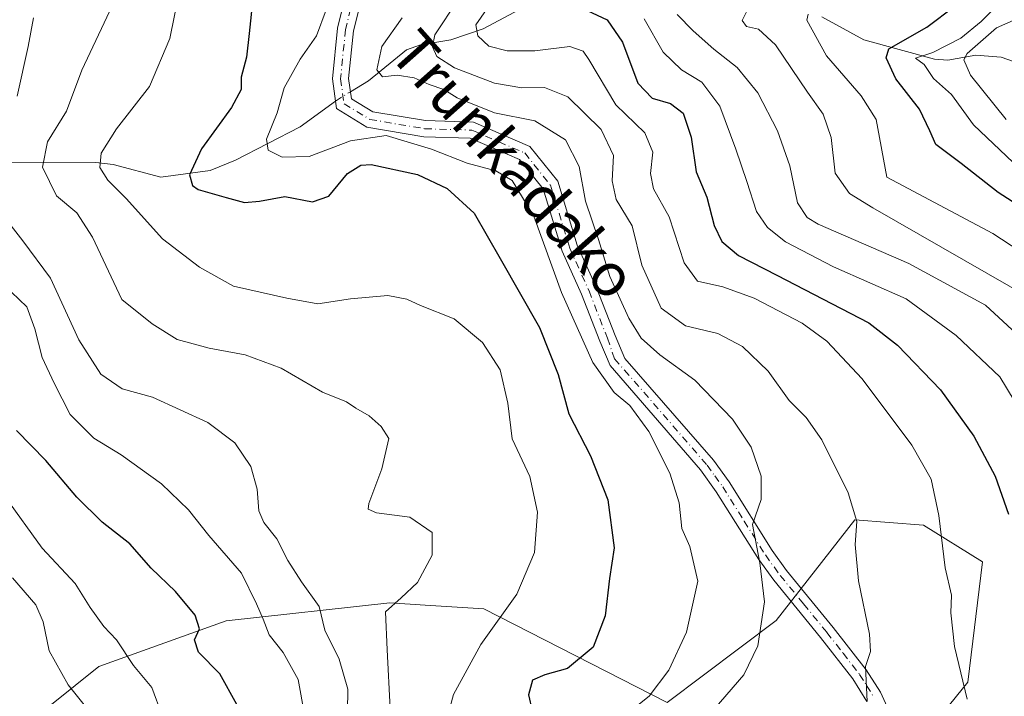
# Model space of a CAD drawing. Units: metres. Extents: x 589785 to 593211, y 4775292 to 4777651.
# Drawn here: x 592533 to 592715, y 4777068 to 4777193 of the extents above; entities that cross this region are included whole.
import ezdxf
from ezdxf.enums import TextEntityAlignment as Align

# ---------------------------------------------------------------- set-up
doc = ezdxf.new("R2010")
doc.units = ezdxf.units.M
doc.header["$MEASUREMENT"] = 0
doc.linetypes.add('DGN Style 4', pattern=[2.6384748266838614, 1.318413404963828, -0.6592067024819142, 0.001648016756204785, -0.6592067024819142])
for name, color, linetype, lineweight in [('Arbolado forestal CxS', 92, 'Continuous', 0), ('Camino Cxs', 7, 'Continuous', 0), ('Camino eje', 30, 'DGN Style 4', 13), ('Corriente natural lineal', 142, 'Continuous', 13), ('Corriente natural lineal oculto', 9, 'DGN Style 4', 13), ('Curva de nivel maestra', 30, 'Continuous', 30), ('Curva de nivel normal', 30, 'Continuous', 0), ('Texto cartográfico', 7, 'Continuous', 0)]:
    doc.layers.add(name, color=color, linetype=linetype, lineweight=lineweight)
doc.styles.add('Style-Arial', font='txt')

# ---------------------------------------------------------------- blocks, each defined once
blk = doc.blocks.new('*U8')
at = {"layer": 'Arbolado forestal CxS', "color": 92, "linetype": 'Continuous', "lineweight": 0}
blk.add_polyline3d([(592698.5862999996, 4777058.290300001, 533.1949000000022), (592708.5387000004, 4777070.5459, 530.7706999999937), (592711.3049, 4777092.8391, 528.2152999999962), (592700.3642999995, 4777099.6347, 532.0733000000037), (592687.6207999997, 4777100.6765, 535.8957999999984), (592673.0491000004, 4777081.9823, 540.2367999999988), (592652.8262999998, 4777066.817299999, 545.0672999999952), (592618.8749000002, 4777084.130100001, 557.8441000000021), (592607.9846999999, 4777084.8409, 559.9597999999969), (592601.4417000003, 4777085.267899999, 561.0182999999961), (592571.1076999997, 4777081.8979, 573.8891000000004), (592547.5157000005, 4777073.4727, 583.125), (592534.3608999997, 4777062.900699999, 589.997000000003)], dxfattribs=at)
blk = doc.blocks.new('*U10')
at = {"layer": 'Camino Cxs', "color": 7, "linetype": 'Continuous', "lineweight": 0}
for points in [[(592596.9720999999, 4777200.477499999, 543.7921999999963), (592594.7100999998, 4777191.296700001, 543.7918999999965), (592593.8132999997, 4777182.455900001, 541.9851000000053), (592594.3488999996, 4777178.706300001, 544.8681999999973), (592598.2615, 4777176.315300001, 547.8803000000044), (592608.0610999997, 4777174.660700001, 546.0932999999932), (592616.9763000002, 4777174.390699999, 544.6750000000029), (592627.3717, 4777169.895300001, 543.5056000000042), (592632.5465000002, 4777163.426899999, 548.9523000000045), (592636.1879000004, 4777151.5485, 547.8473999999987), (592639.7368999999, 4777143.661900001, 547.9618000000046), (592643.1769000003, 4777134.8333, 544.8214000000007), (592645.0181, 4777130.5781, 544.6638999999996), (592661.4101, 4777111.7301, 542.824299999993), (592664.3101000004, 4777107.710100001, 542.0446999999986), (592672.2801000001, 4777094.9801, 541.3652000000002), (592674.9700999996, 4777091.270099999, 542.8608999999997), (592683.6201, 4777080.700099999, 538.5029000000068), (592689.7200999996, 4777072.860099999, 536.7195999999967), (592692.3501000004, 4777068.690099999, 536.3515999999945), (592693.9001000002, 4777065.3101, 536.9902000000002)], [(592689.8701, 4777066.970100001, 541.5862999999954), (592687.2701000003, 4777071.1501, 539.696100000001), (592681.2801000001, 4777078.840100001, 541.0092000000004), (592672.6001000004, 4777089.440099999, 546.189400000003), (592669.8101000004, 4777093.290100001, 542.6591999999946), (592661.9401000004, 4777105.870100001, 542.7966000000015), (592659.0401, 4777109.9001, 543.859700000001), (592642.2938999999, 4777129.285700001, 545.9370000000055), (592640.3627000004, 4777133.792500001, 547.4533999999985), (592636.9694999997, 4777142.5009, 546.3617999999988), (592633.3749000002, 4777150.4893, 546.837400000004), (592629.8460999997, 4777162.0001, 548.3659000000043), (592625.4956999999, 4777167.438100001, 544.7808999999979), (592616.3119000001, 4777171.409299999, 548.2670999999973), (592607.7644999997, 4777171.668299999, 550.3176999999996), (592597.1911000004, 4777173.453500001, 554.9695000000065), (592591.5789000001, 4777176.883300001, 547.3855999999942), (592590.7915000003, 4777182.394099999, 543.3432999999932), (592591.7467, 4777191.8095, 543.9667000000045), (592593.9826999997, 4777200.8851, 544.5084000000061)]]:
    blk.add_polyline3d(points, dxfattribs=at)

msp = doc.modelspace()

# ---------------------------------------------------------------- linework, layer by layer
at = {"layer": 'Arbolado forestal CxS', "color": 92, "linetype": 'Continuous', "lineweight": 0}
msp.add_polyline3d([(592534.3608999997, 4777062.900699999, 589.997000000003), (592547.5157000005, 4777073.4727, 583.125), (592571.1076999997, 4777081.8979, 573.8891000000004), (592601.4417000003, 4777085.267899999, 561.0182999999961), (592607.9846999999, 4777084.8409, 559.9597999999969), (592618.8749000002, 4777084.130100001, 557.8441000000021), (592652.8262999998, 4777066.817299999, 545.0672999999952), (592673.0491000004, 4777081.9823, 540.2367999999988), (592687.6207999997, 4777100.6765, 535.8957999999984), (592700.3642999995, 4777099.6347, 532.0733000000037), (592711.3049, 4777092.8391, 528.2152999999962), (592708.5387000004, 4777070.5459, 530.7706999999937), (592698.5862999996, 4777058.290300001, 533.1949000000022)], dxfattribs=at)
msp.add_polyline3d([(592534.3608999997, 4777062.900699999, 589.997000000003), (592547.5157000005, 4777073.4727, 583.125), (592571.1076999997, 4777081.8979, 573.8891000000004), (592601.4417000003, 4777085.267899999, 561.0182999999961), (592607.9846999999, 4777084.8409, 559.9597999999969), (592618.8749000002, 4777084.130100001, 557.8441000000021), (592652.8262999998, 4777066.817299999, 545.0672999999952), (592673.0491000004, 4777081.9823, 540.2367999999988), (592687.6207999997, 4777100.6765, 535.8957999999984), (592700.3642999995, 4777099.6347, 532.0733000000037), (592711.3049, 4777092.8391, 528.2152999999962), (592708.5387000004, 4777070.5459, 530.7706999999937), (592698.5862999996, 4777058.290300001, 533.1949000000022)], dxfattribs=at)
msp.add_polyline3d([(592534.3608999997, 4777062.900699999, 589.997000000003), (592547.5157000005, 4777073.4727, 583.125), (592571.1076999997, 4777081.8979, 573.8891000000004), (592601.4417000003, 4777085.267899999, 561.0182999999961), (592607.9846999999, 4777084.8409, 559.9597999999969), (592618.8749000002, 4777084.130100001, 557.8441000000021), (592652.8262999998, 4777066.817299999, 545.0672999999952), (592673.0491000004, 4777081.9823, 540.2367999999988), (592687.6207999997, 4777100.6765, 535.8957999999984), (592700.3642999995, 4777099.6347, 532.0733000000037), (592711.3049, 4777092.8391, 528.2152999999962), (592708.5387000004, 4777070.5459, 530.7706999999937), (592698.5862999996, 4777058.290300001, 533.1949000000022)], dxfattribs=at)
at = {"layer": 'Camino Cxs', "color": 7, "linetype": 'Continuous', "lineweight": 0}
for points in [[(592689.8701, 4777066.970100001, 541.5862999999954), (592687.2701000003, 4777071.1501, 539.696100000001), (592681.2801000001, 4777078.840100001, 541.0092000000004), (592672.6001000004, 4777089.440099999, 546.189400000003), (592669.8101000004, 4777093.290100001, 542.6591999999946), (592661.9401000004, 4777105.870100001, 542.7966000000015), (592659.0401, 4777109.9001, 543.859700000001), (592642.2938999999, 4777129.285700001, 545.9370000000055), (592640.3627000004, 4777133.792500001, 547.4533999999985), (592636.9694999997, 4777142.5009, 546.3617999999988), (592633.3749000002, 4777150.4893, 546.837400000004), (592629.8460999997, 4777162.0001, 548.3659000000043), (592625.4956999999, 4777167.438100001, 544.7808999999979), (592616.3119000001, 4777171.409299999, 548.2670999999973), (592607.7644999997, 4777171.668299999, 550.3176999999996), (592597.1911000004, 4777173.453500001, 554.9695000000065), (592591.5789000001, 4777176.883300001, 547.3855999999942), (592590.7915000003, 4777182.394099999, 543.3432999999932), (592591.7467, 4777191.8095, 543.9667000000045), (592593.9826999997, 4777200.8851, 544.5084000000061)], [(592596.9720999999, 4777200.477499999, 543.7921999999963), (592594.7100999998, 4777191.296700001, 543.7918999999965), (592593.8132999997, 4777182.455900001, 541.9851000000053), (592594.3488999996, 4777178.706300001, 544.8681999999973), (592598.2615, 4777176.315300001, 547.8803000000044), (592608.0610999997, 4777174.660700001, 546.0932999999932), (592616.9763000002, 4777174.390699999, 544.6750000000029), (592627.3717, 4777169.895300001, 543.5056000000042), (592632.5465000002, 4777163.426899999, 548.9523000000045), (592636.1879000004, 4777151.5485, 547.8473999999987), (592639.7368999999, 4777143.661900001, 547.9618000000046), (592643.1769000003, 4777134.8333, 544.8214000000007), (592645.0181, 4777130.5781, 544.6638999999996), (592661.4101, 4777111.7301, 542.824299999993), (592664.3101000004, 4777107.710100001, 542.0446999999986), (592672.2801000001, 4777094.9801, 541.3652000000002), (592674.9700999996, 4777091.270099999, 542.8608999999997), (592683.6201, 4777080.700099999, 538.5029000000068), (592689.7200999996, 4777072.860099999, 536.7195999999967), (592692.3501000004, 4777068.690099999, 536.3515999999945), (592693.9001000002, 4777065.3101, 536.9902000000002)]]:
    msp.add_polyline3d(points, dxfattribs=at)
at = {"layer": 'Camino eje', "color": 30, "linetype": 'DGN Style 4', "lineweight": 13}
msp.add_polyline3d([(592595.4773000004, 4777200.681299999, 544.1413999999932), (592593.2285000002, 4777191.553099999, 543.5160999999935), (592592.3022999996, 4777182.425100001, 541.7128999999986), (592592.9638999999, 4777177.794700001, 545.374800000005), (592597.7263000002, 4777174.884299999, 551.4991000000009), (592607.9128999999, 4777173.1645, 548.0185000000056), (592616.6441000003, 4777172.899900001, 545.2652999999991), (592626.4336999999, 4777168.6667, 543.8022999999957), (592631.1963000001, 4777162.713500001, 548.6208000000044), (592634.7812999999, 4777151.0189, 547.2238000000071), (592638.3532999996, 4777143.081300001, 546.5622000000003), (592641.7698999997, 4777134.312899999, 545.7810000000027), (592643.1051000003, 4777130.5001, 545.2314999999944), (592660.2251000004, 4777110.815099999, 543.2804000000033), (592661.6750999996, 4777108.8051, 542.7293999999965), (592663.1250999998, 4777106.790100001, 542.2571999999927), (592667.1101000002, 4777100.425100001, 541.3488000000071), (592671.0450999998, 4777094.1351, 542.0460000000021), (592673.7851, 4777090.3551, 544.4140999999945), (592678.1250999998, 4777085.0551, 542.547200000001), (592682.4501, 4777079.770099999, 539.0699000000022), (592685.4451000001, 4777075.925100001, 538.2544000000053), (592688.4951, 4777072.005100001, 537.7563999999984), (592689.8101000004, 4777069.920100001, 538.9931999999973), (592691.1101000002, 4777067.8301, 538.6420999999973)], dxfattribs=at)
at = {"layer": 'Corriente natural lineal', "color": 142, "linetype": 'Continuous', "lineweight": 13}
for points in [[(592681.4800000004, 4777193.879699999, 506.6705999999977), (592689.2768999999, 4777189.646000001, 502.9535999999935), (592702.3531, 4777186.0429, 496.8503999999957), (592704.8576999997, 4777185.8804, 495.4614000000002), (592710.0554000001, 4777186.815199999, 492.329700000002), (592714.7510000002, 4777186.438100001, 488.835500000001), (592720.7005000003, 4777184.311699999, 485.1787999999942), (592725.7992000004, 4777180.6578, 482.1557999999932), (592728.1897999998, 4777179.4518, 480.616200000004), (592735.8490000004, 4777177.377, 476.0298999999941), (592746.1054999996, 4777175.4858, 469.170499999993), (592749.5668000003, 4777175.9531, 467.4661000000052), (592759.8689000001, 4777180.484200001, 464.3929999999964), (592769.5280999999, 4777181.3343, 460.4075000000012), (592780.7147000004, 4777183.725299999, 456.5111999999936), (592784.3698000005, 4777186.3007, 455.2024999999995), (592788.9079, 4777190.985200001, 452.3999999999942), (592795.8378, 4777200.549500001, 447.0288)], [(592594.1607999997, 4777180.023, 541.335699999996), (592597.4911000002, 4777182.069800001, 541.1386000000057), (592604.5394000001, 4777187.817299999, 540.0337000000001), (592607.1084000003, 4777188.727700001, 538.842499999999), (592612.7319, 4777189.645099999, 535.6263000000035), (592618.7209000001, 4777191.677100001, 531.825800000006), (592631.2812999999, 4777198.392999999, 526.2546000000002)], [(592457, 4777153, 603.703800000003), (592463.1591999996, 4777155.960200001, 601.2774999999965), (592474.4299, 4777164.1096, 595.4795000000013), (592478.4369999999, 4777166.1063, 593.8334999999934), (592481.0957000004, 4777166.806299999, 592.7820999999967), (592488.8677000003, 4777167.332599999, 589.5497999999934), (592493.1314000003, 4777168.1591, 588.0651000000071), (592502.9916000003, 4777167.0408, 584.0813000000053), (592546.9850000005, 4777166.913100001, 556.8797999999952), (592550.1604000004, 4777166.510299999, 555.6290000000008), (592559.0196000002, 4777164.1645, 553.1371000000072), (592568.1321, 4777165.4079, 550.0717000000004), (592572.8474000003, 4777167.335000001, 548.0470000000059), (592584.7989999996, 4777173.5021, 544.1659999999974), (592591.3847000003, 4777178.242699999, 541.7912000000069)]]:
    msp.add_polyline3d(points, dxfattribs=at)
at = {"layer": 'Corriente natural lineal oculto', "color": 9, "linetype": 'DGN Style 4', "lineweight": 13, "extrusion": (-0.4665166000776108, 0.8152490331419221, 0.3431199146263414), "elevation": 3618322.124832563, "flags": 128}
msp.add_lwpolyline([(-2887008.127307163, -1321183.514540727), (-2887008.989416112, -1321183.777185467), (-2887011.421015228, -1321183.999480651)], dxfattribs=at)
at = {"layer": 'Curva de nivel maestra', "color": 30, "linetype": 'Continuous', "lineweight": 30, "flags": 128}
for points, elevation in [([(592576.04, 4777197.370100001), (592575.3499999996, 4777190.8201), (592574.9100000003, 4777186.420100001), (592573.9199999999, 4777182.7501), (592573.8700000001, 4777180.420100001), (592572.1100000005, 4777177.090100001), (592566.5700000003, 4777169.420100001), (592564.29, 4777164.620100001), (592564.8799999999, 4777162.630100001), (592565.9199999999, 4777161.880100001), (592571.1399999997, 4777160.440099999), (592574.5300000003, 4777159.4901), (592577.29, 4777159.710100001), (592581.9699999997, 4777160.610099999), (592587.1299999999, 4777159.630100001), (592590.1299999999, 4777160.670100001), (592593.5999999996, 4777164.870100001), (592596.0700000003, 4777166.420100001), (592598, 4777166.5101), (592606.5899999999, 4777164.690099999), (592612.0700000003, 4777162.0601), (592617.0800000001, 4777157.530099999), (592621.9000000004, 4777149.120100001), (592629.1900000004, 4777136.300100001), (592632.6500000004, 4777127.590100001), (592634.5899999999, 4777120.280099999), (592638.6399999997, 4777112.4901), (592641.8399999999, 4777104.340100001), (592643.04, 4777095.4901), (592642.1799999997, 4777089.7601), (592641.3700000001, 4777082.8301), (592639.1500000004, 4777077.030099999), (592634.3399999999, 4777073.090100001), (592630.1799999997, 4777071.9101), (592627.8899999997, 4777070.940099999), (592627.1299999999, 4777068.220100001), (592628.5199999996, 4777062.2501)], 550), ([(592638.04, 4777195.0601), (592641.6900000004, 4777193.3201), (592644.5499999998, 4777189.2401), (592647.4000000004, 4777181.620100001), (592650.0800000001, 4777178.8101), (592653.4800000004, 4777177.860099999), (592655.8300000001, 4777176.050100001), (592657.3099999996, 4777171.610099999), (592658.2199999997, 4777165.1801), (592660.1699999999, 4777160.5001), (592661.5499999998, 4777155.190099999), (592662.9500000002, 4777152.280099999), (592666.0300000003, 4777149.6601), (592673.1900000004, 4777146.020099999), (592690.2300000004, 4777137.200099999), (592695.54, 4777133.040100001), (592703.4800000004, 4777124.7601), (592709.6699999999, 4777116.1601), (592713.6500000004, 4777108.7301), (592716.0800000001, 4777101.7301)], 525), ([(592727.5499999998, 4777152.720100001), (592714.1799999997, 4777161.3201), (592707.2999999998, 4777166.7301), (592702.6100000005, 4777170.2501), (592701.54, 4777172.7601), (592699.6299999999, 4777176.7601), (592695.2199999997, 4777182.420100001), (592693.4100000003, 4777186.290100001), (592693.9000000004, 4777187.970100001), (592700.9500000002, 4777191.960100001), (592706.2400000002, 4777195.960100001)], 500), ([(592573.0999999996, 4777066.4301), (592569.9500000002, 4777072.100099999), (592565.9900000002, 4777076.100099999), (592565.2599999999, 4777078.4301), (592566.1399999997, 4777080.4301), (592565.3899999997, 4777082.950099999), (592561.7000000002, 4777087.360099999), (592557.2300000004, 4777091.710100001), (592553.25, 4777096.1801), (592548.1100000005, 4777100.2301), (592543.4400000004, 4777104.840100001), (592537.6799999997, 4777111.6801), (592532.25, 4777117.220100001)], 575)]:
    msp.add_lwpolyline(points, dxfattribs=dict(at, elevation=elevation))
at = {"layer": 'Curva de nivel normal', "color": 30, "linetype": 'Continuous', "lineweight": 0, "flags": 128}
for points, elevation in [([(592610.7100000001, 4777058.850000001), (592613.2599999999, 4777068.25), (592618.2999999998, 4777077.539999999), (592624.9500000002, 4777086.869999999), (592628.2800000003, 4777094.58), (592628.79, 4777102.100000001), (592627.3799999999, 4777108.67), (592624.0999999996, 4777115.689999999), (592623.3300000001, 4777122.289999999), (592621.8600000005, 4777128.49), (592618.6200000001, 4777133.560000001), (592613.3499999996, 4777137.890000001), (592607.1100000005, 4777140.380000001), (592604.6100000005, 4777141.58), (592601.0599999996, 4777142.24), (592594.1500000004, 4777141.609999999), (592588.1299999999, 4777140.67), (592582.3499999996, 4777141.75), (592572.4699999997, 4777143.960000001), (592566.1799999997, 4777147.470000001), (592559.29, 4777152.74), (592552.5800000001, 4777160.199999999), (592549.1600000003, 4777163.619999999), (592547.6900000004, 4777166), (592547.9600000001, 4777168.66), (592550.7800000003, 4777173.119999999), (592556.9199999999, 4777181), (592560.6500000004, 4777189.9), (592563.2400000002, 4777202.74)], 555), ([(592614.0599999996, 4777197.01), (592609.7599999999, 4777190.550000001), (592609.3700000001, 4777188.359999999), (592610.1500000004, 4777186.539999999), (592613.4100000003, 4777184.480000001), (592620.8600000005, 4777181.59), (592625.8799999999, 4777180.720000001), (592630.1299999999, 4777180.789999999), (592634.4400000004, 4777179.060000001), (592640.6299999999, 4777173.01), (592642.8799999999, 4777168.180000001), (592642.6299999999, 4777163.529999999), (592643.3600000005, 4777160.060000001), (592646.3300000001, 4777155.15), (592648.1600000003, 4777147.84), (592651.7400000002, 4777139.92), (592656.25, 4777136.600000001), (592662.2599999999, 4777135.220000001), (592666.7999999998, 4777132.76), (592671.5599999996, 4777128.199999999), (592675.4600000001, 4777122.76), (592678.6299999999, 4777119.600000001), (592681.4800000004, 4777115.460000001), (592686.4000000004, 4777105.630000001), (592687.9900000002, 4777100.359999999), (592687.7000000002, 4777096.109999999), (592688.2999999998, 4777089.32), (592690.3099999996, 4777079.449999999), (592690.54, 4777076.26), (592689.5999999996, 4777073.49), (592689.8799999999, 4777066.99)], 535), ([(592716.9400000004, 4777166.92), (592709.5999999996, 4777173.9), (592705.5199999996, 4777179.49), (592702.1699999999, 4777182.480000001), (592700.4500000002, 4777185.09), (592698.8600000005, 4777186.24), (592702.0899999999, 4777187.300000001), (592707.2699999996, 4777189.970000001), (592711.0599999996, 4777193.039999999), (592715.7000000002, 4777197.779999999)], 495), ([(592601.5300000003, 4777065.680000001), (592600.9199999999, 4777076.57), (592600.6200000001, 4777083.57), (592603.5599999996, 4777086.199999999), (592606.5700000003, 4777089.039999999), (592609.2699999996, 4777094.100000001), (592609.2800000003, 4777098.300000001), (592605.1600000003, 4777101.17), (592598.9600000001, 4777101.92), (592597.4000000004, 4777102.609999999), (592597.5599999996, 4777103.67), (592599.9900000002, 4777110.109999999), (592601.2800000003, 4777115.710000001), (592599.8099999996, 4777117.939999999), (592597.6200000001, 4777119.960000001), (592595.1399999997, 4777121.380000001), (592593.4100000003, 4777122.539999999), (592588.9900000002, 4777124.34), (592581.2800000003, 4777128.75), (592574.6299999999, 4777131.25), (592567.9400000004, 4777132.480000001), (592562.0599999996, 4777134.109999999), (592557.3700000001, 4777137.01), (592551.7999999998, 4777141.529999999), (592546.3499999996, 4777153.060000001), (592543.4100000003, 4777157.560000001), (592539.6799999997, 4777160.74), (592537.0599999996, 4777166.029999999), (592538.0300000003, 4777170.75), (592541.54, 4777176.42), (592544.3700000001, 4777184.01), (592550.04, 4777196.09)], 560), ([(592645.29, 4777064.65), (592649.5, 4777067.980000001), (592653.1699999999, 4777072.77), (592656.4299999997, 4777079.84), (592658.5099999999, 4777089.300000001), (592657.0199999996, 4777095.699999999), (592655.5300000003, 4777099.02), (592655.0499999998, 4777103.779999999), (592653.3399999999, 4777109.310000001), (592649.4299999997, 4777117.060000001), (592645.9199999999, 4777121.880000001), (592642.9900000002, 4777124.289999999), (592639.0700000003, 4777129.84), (592633.2300000004, 4777142.77), (592628.1600000003, 4777156.930000001), (592624.0899999999, 4777163.539999999), (592621.0999999996, 4777165.359999999), (592615.79, 4777166.77), (592609.1600000003, 4777169.380000001), (592600.7699999996, 4777171.880000001), (592594.1600000003, 4777170.91), (592586.5199999996, 4777168.01), (592581.4699999997, 4777167.890000001), (592578.9100000003, 4777169.16), (592578.6100000005, 4777171.220000001), (592580.54, 4777176.09), (592581.8700000001, 4777180.75), (592584.8099999996, 4777186.08), (592587.8300000001, 4777190.41), (592589.6500000004, 4777195.210000001)], 545), ([(592708.4100000003, 4777067.390000001), (592706.0599999996, 4777077.17), (592705.4400000004, 4777083.390000001), (592705.5599999996, 4777086.680000001), (592704.3600000005, 4777091.76), (592703.2000000002, 4777101.439999999), (592701.7699999996, 4777108.17), (592698.2100000001, 4777114.480000001), (592688.9600000001, 4777126.779999999), (592682.4199999999, 4777133.800000001), (592677.8300000001, 4777137.119999999), (592668.9699999997, 4777141.76), (592663.1500000004, 4777143.84), (592658.4500000002, 4777144.930000001), (592655.9800000004, 4777148.33), (592653.1799999997, 4777156.82), (592650.29, 4777162), (592649.7199999997, 4777164.859999999), (592650.1699999999, 4777168.84), (592648.6799999997, 4777172.42), (592643.3200000003, 4777177.600000001), (592638.3399999999, 4777186), (592637.25, 4777187.550000001), (592634.79, 4777188.390000001), (592628.3099999996, 4777187.619999999), (592623.1600000003, 4777187.619999999), (592619.79, 4777188.480000001), (592617.7599999999, 4777190.380000001), (592617.3799999999, 4777192.41), (592619.9199999999, 4777196.08)], 530), ([(592724.5700000003, 4777139.210000001), (592690.9400000004, 4777158.480000001), (592686.6100000005, 4777161.15), (592683.9500000002, 4777164.930000001), (592683.2599999999, 4777171.52), (592681.7400000002, 4777175.850000001), (592678.8200000003, 4777179.92), (592672.9299999997, 4777188.74), (592669.7400000002, 4777191.609999999), (592667.5700000003, 4777192.09), (592666.7199999997, 4777193.220000001), (592667.8700000001, 4777195.449999999)], 510), ([(592715.6500000004, 4777174.9), (592709.0300000003, 4777183.100000001), (592707.8200000003, 4777185.930000001), (592708.4199999999, 4777187.100000001), (592713.8899999997, 4777191.890000001), (592721.0300000003, 4777195)], 490), ([(592532.3799999999, 4777179.180000001), (592534.4100000003, 4777188.42), (592535.4199999999, 4777193.730000001)], 565), ([(592661.54, 4777065.539999999), (592667.0499999998, 4777071.939999999), (592669.6399999997, 4777077.27), (592670.8499999996, 4777085.42), (592670, 4777092.680000001), (592668.6799999997, 4777099.76), (592670.2400000002, 4777104.430000001), (592670.2800000003, 4777108.76), (592668.3799999999, 4777114.109999999), (592664.9600000001, 4777119.310000001), (592657.9699999997, 4777126.57), (592651.4600000001, 4777131.24), (592648.0300000003, 4777134.33), (592645.7400000002, 4777138.039999999), (592642.2300000004, 4777145.76), (592640.0899999999, 4777152.640000001), (592637.7000000002, 4777159.720000001), (592636.5199999996, 4777166.140000001), (592634, 4777171.130000001), (592628.2999999998, 4777174.600000001), (592620.8300000001, 4777176.130000001), (592613.9500000002, 4777178.91), (592611.4800000004, 4777180.439999999), (592608.7400000002, 4777181.369999999), (592605.9600000001, 4777182.59), (592602.7999999998, 4777183.109999999), (592600.1100000005, 4777182.77), (592599.04, 4777184.09), (592599.9800000004, 4777188.42), (592603.7100000001, 4777193.710000001)], 540), ([(592722.4600000001, 4777113.99), (592714.5099999999, 4777127.15), (592706.4199999999, 4777134.850000001), (592697.1200000001, 4777141.609999999), (592683.6900000004, 4777147.58), (592674.7400000002, 4777152.189999999), (592671.4199999999, 4777154.880000001), (592669.3700000001, 4777157.82), (592667.6200000001, 4777163.350000001), (592665.5499999998, 4777169.4), (592662.6200000001, 4777177.359999999), (592659.29, 4777181.779999999), (592655.5199999996, 4777184.08), (592652.1200000001, 4777187.350000001), (592648.5499999998, 4777193.52)], 520), ([(592719.9699999997, 4777132.939999999), (592711.8200000003, 4777140.449999999), (592697.6399999997, 4777148.180000001), (592680.8300000001, 4777155.470000001), (592678.79, 4777156.720000001), (592676.9699999997, 4777159.41), (592675.5800000001, 4777166.27), (592673.29, 4777172.800000001), (592669.6200000001, 4777179.800000001), (592665.8300000001, 4777184.51), (592661.4600000001, 4777187.930000001), (592657.6699999999, 4777191.34), (592654.6699999999, 4777194.310000001)], 515), ([(592729.8200000003, 4777142.84), (592713.2000000002, 4777153.720000001), (592693.5499999998, 4777164.189999999), (592691.5800000001, 4777174.9), (592688.7699999996, 4777179.24), (592682.3799999999, 4777186.689999999), (592678.7100000001, 4777193.310000001), (592678.9699999997, 4777194.41)], 505), ([(592593.5899999999, 4777065.109999999), (592593.6399999997, 4777069.24), (592592.0300000003, 4777074.84), (592589.4100000003, 4777080.199999999), (592588.3399999999, 4777084.58), (592585.0700000003, 4777089.140000001), (592582.5099999999, 4777093.140000001), (592580.4900000002, 4777097.130000001), (592578.1100000005, 4777100.130000001), (592577.1900000004, 4777102.300000001), (592576.8799999999, 4777106.310000001), (592575.6799999997, 4777110.57), (592572.6900000004, 4777114.939999999), (592567.7400000002, 4777118.680000001), (592557.4500000002, 4777123.380000001), (592551.8099999996, 4777124.949999999), (592547.8600000005, 4777127.680000001), (592543.8200000003, 4777134.01), (592538.5700000003, 4777145.460000001), (592533.4500000002, 4777152.4), (592528.4500000002, 4777158.74)], 565), ([(592585.6200000001, 4777064.59), (592584.4800000004, 4777071.08), (592581.6500000004, 4777076.08), (592579.0800000001, 4777079.359999999), (592577.9800000004, 4777082.25), (592576.75, 4777085.100000001), (592573.9400000004, 4777090.76), (592567.8799999999, 4777097.76), (592564.1399999997, 4777102.529999999), (592559.0999999996, 4777107.350000001), (592551.6500000004, 4777112.720000001), (592546.5899999999, 4777115.789999999), (592542.1900000004, 4777120.189999999), (592539.2400000002, 4777125.99), (592537, 4777130.75), (592535.6399999997, 4777136.09), (592534.1399999997, 4777140.119999999), (592531.3200000003, 4777142.859999999)], 570), ([(592530.1699999999, 4777104.92), (592536.9900000002, 4777095.430000001), (592543.1200000001, 4777088.869999999), (592545.8799999999, 4777084.380000001), (592548.4600000001, 4777080.869999999), (592550.7999999998, 4777078.42), (592553.9299999997, 4777073.66), (592557.3499999996, 4777069.58), (592559.2599999999, 4777064.350000001)], 580), ([(592547.5099999999, 4777062.930000001), (592541.8399999999, 4777070.09), (592538.2999999998, 4777076.34), (592537.2000000002, 4777081.76), (592535.8200000003, 4777084.880000001), (592531.5099999999, 4777089.9)], 585)]:
    msp.add_lwpolyline(points, dxfattribs=dict(at, elevation=elevation))

# ---------------------------------------------------------------- block references
at = {"layer": 'Arbolado forestal CxS', "color": 92, "linetype": 'Continuous', "lineweight": 0}
msp.add_blockref('*U8', (0, 0), dxfattribs=at)
at = {"layer": 'Camino Cxs', "color": 7, "linetype": 'Continuous', "lineweight": 0}
msp.add_blockref('*U10', (0, 0), dxfattribs=at)

# ---------------------------------------------------------------- texts
at = {"layer": 'Texto cartográfico', "color": 7, "linetype": 'Continuous', "lineweight": 0, "style": 'Style-Arial'}
msp.add_text('Trunkadako', height=8, rotation=311.5664504647513, dxfattribs=at).set_placement((592624.4292629871, 4777166.531286034), align=Align.MIDDLE_CENTER)

doc.saveas('drawing.dxf')
